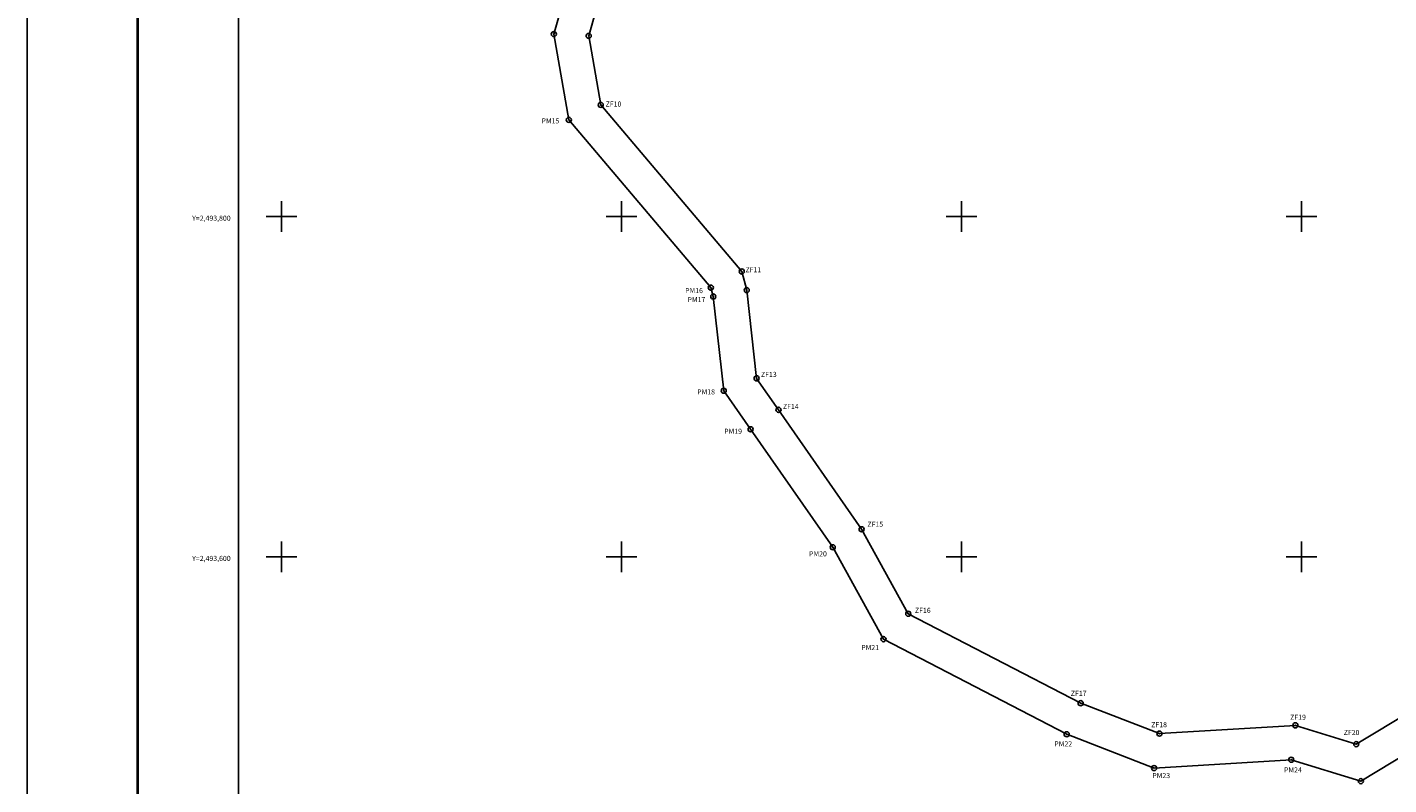
# Model space of a CAD drawing. Units: inches. Extents: x 439050 to 441450, y 2492557 to 2494357.
# Drawn here: x 439050 to 439851, y 2493466 to 2493911 of the extents above; entities that cross this region are included whole.
import ezdxf
from ezdxf.enums import TextEntityAlignment as Align

# ---------------------------------------------------------------- set-up
doc = ezdxf.new("R2010")
doc.units = ezdxf.units.IN
doc.header["$MEASUREMENT"] = 0
doc.header["$PDMODE"] = 32
doc.header["$PDSIZE"] = 3
for name, color, linetype in [('Cuadricula', 7, 'Continuous'), ('CVL_PUNTO', 2, 'Continuous'), ('CVL_PUNTO_NUM', 2, 'Continuous'), ('CVL_RET_TX', 2, 'Continuous'), ('CVL_RETUTM', 8, 'Continuous'), ('MARGEN', 7, 'Continuous'), ('PLEAMAR', 1, 'Continuous'), ('ZOFEMAT', 5, 'Continuous')]:
    doc.layers.add(name, color=color, linetype=linetype)
doc.styles.add('MONOTXT4', font='MONOTXT4.shx')

msp = doc.modelspace()

# ---------------------------------------------------------------- linework, layer by layer
at = {"layer": 'Cuadricula', "color": 7, "linetype": 'Continuous'}
msp.add_lwpolyline([(439174.69, 2494253.01), (440974.69, 2494253.01), (440974.69, 2492653.01), (439174.69, 2492653.01)], close=True, dxfattribs=at)
at = {"layer": 'CVL_PUNTO', "color": 7}
for p in [(439360.23, 2493907.29), (439380.72, 2493906.24), (439387.82, 2493865.6), (439369.05, 2493856.82), (439470.72, 2493767.71), (439452.57, 2493758.19), (439453.98, 2493752.97), (439473.69, 2493756.71), (439479.47, 2493704.88), (439460.15, 2493697.61), (439492.36, 2493686.38), (439475.95, 2493674.95), (439541.27, 2493616.14), (439524.26, 2493605.55), (439568.71, 2493566.52), (439554.14, 2493551.55), (439670.1, 2493513.9), (439661.87, 2493495.64), (439716.41, 2493496), (439796.38, 2493500.88), (439832.23, 2493489.83), (439793.97, 2493480.69), (439713.28, 2493475.77), (439834.9, 2493468.07)]:
    msp.add_point(p, dxfattribs=at)
at = {"layer": 'CVL_RETUTM', "color": 8, "linetype": 'Continuous'}
for p, q in [((439200, 2493809), (439200, 2493791)), ((439400, 2493809), (439400, 2493791)), ((439600, 2493809), (439600, 2493791)), ((439800, 2493809), (439800, 2493791)), ((439191, 2493800), (439209, 2493800)), ((439391, 2493800), (439409, 2493800)), ((439591, 2493800), (439609, 2493800)), ((439791, 2493800), (439809, 2493800)), ((439200, 2493609), (439200, 2493591)), ((439400, 2493609), (439400, 2493591)), ((439600, 2493609), (439600, 2493591)), ((439800, 2493609), (439800, 2493591)), ((439191, 2493600), (439209, 2493600)), ((439391, 2493600), (439409, 2493600)), ((439591, 2493600), (439609, 2493600)), ((439791, 2493600), (439809, 2493600))]:
    msp.add_line(p, q, dxfattribs=at)
at = {"layer": 'MARGEN', "color": 255, "linetype": 'Continuous', "elevation": 2.32}
msp.add_lwpolyline([(439050.49, 2494356.89), (441450.49, 2494356.89), (441450.49, 2492556.89), (439050.49, 2492556.89)], close=True, dxfattribs=at)
at = {"layer": 'MARGEN', "color": 7, "linetype": 'Continuous', "const_width": 1.6}
msp.add_lwpolyline([(439115.45, 2492619.98), (439115.45, 2494281.29)], dxfattribs=at)
at = {"layer": 'MARGEN', "color": 7, "linetype": 'Continuous'}
msp.add_lwpolyline([(439174.69, 2494253.01), (440974.69, 2494253.01), (440974.69, 2492653.01), (439174.69, 2492653.01)], close=True, dxfattribs=at)
msp.add_lwpolyline([(439174.69, 2494253.01), (440974.69, 2494253.01), (440974.69, 2492653.01), (439174.69, 2492653.01)], close=True, dxfattribs=at)
at = {"layer": 'PLEAMAR', "color": 1}
msp.add_lwpolyline([(439375.03, 2493959.81), (439360.23, 2493907.29), (439369.05, 2493856.82), (439452.57, 2493758.19), (439453.98, 2493752.97), (439460.15, 2493697.61), (439475.95, 2493674.95), (439524.26, 2493605.55), (439554.14, 2493551.55), (439661.87, 2493495.64), (439713.28, 2493475.77), (439793.97, 2493480.69), (439834.9, 2493468.07), (439882, 2493496.55)], dxfattribs=at)
at = {"layer": 'ZOFEMAT', "color": 5}
msp.add_lwpolyline([(439466.81, 2494253.01), (439485.42, 2494130.13), (439483.66, 2494118.47), (439451.35, 2494051.75), (439435.7, 2494028.25), (439429.56, 2494015.46), (439398.51, 2493963.25), (439396.73, 2493963.09), (439380.72, 2493906.24), (439387.82, 2493865.6), (439470.72, 2493767.71), (439473.69, 2493756.71), (439479.47, 2493704.88), (439492.36, 2493686.38), (439541.27, 2493616.14), (439568.71, 2493566.52), (439670.1, 2493513.9), (439716.41, 2493496), (439796.38, 2493500.88), (439832.23, 2493489.83), (439865.09, 2493509.7)], dxfattribs=at)

# ---------------------------------------------------------------- texts
at = {"layer": 'CVL_PUNTO_NUM', "color": 7, "style": 'MONOTXT4'}
for s, p in [('ZF10', (439390.69, 2493864.63)), ('PM15', (439353, 2493854.74)), ('ZF11', (439472.94, 2493767.19)), ('PM16', (439437.46, 2493754.98)), ('PM17', (439438.86, 2493749.66)), ('ZF13', (439482.05, 2493705.7)), ('PM18', (439444.54, 2493695.43)), ('ZF14', (439494.98, 2493686.85)), ('PM19', (439460.43, 2493672.27)), ('ZF15', (439544.65, 2493617.6)), ('PM20', (439510.37, 2493600.2)), ('ZF16', (439572.62, 2493567)), ('PM21', (439541.04, 2493545.13)), ('ZF17', (439664.29, 2493518.22)), ('ZF19', (439793.32, 2493504.15)), ('ZF18', (439711.58, 2493499.77)), ('ZF20', (439824.8, 2493495.18)), ('PM22', (439654.63, 2493488.48)), ('PM23', (439712.24, 2493469.86)), ('PM24', (439789.72, 2493473.16))]:
    msp.add_text(s, height=3, dxfattribs=at).set_placement(p)
at = {"layer": 'CVL_RET_TX', "color": 7, "style": 'MONOTXT4'}
for s, p in [('Y=2,493,800', (439170.14, 2493799.02)), ('Y=2,493,600', (439170.14, 2493599.02))]:
    msp.add_text(s, height=3, dxfattribs=at).set_placement(p, align=Align.MIDDLE_RIGHT)

doc.saveas('drawing.dxf')
